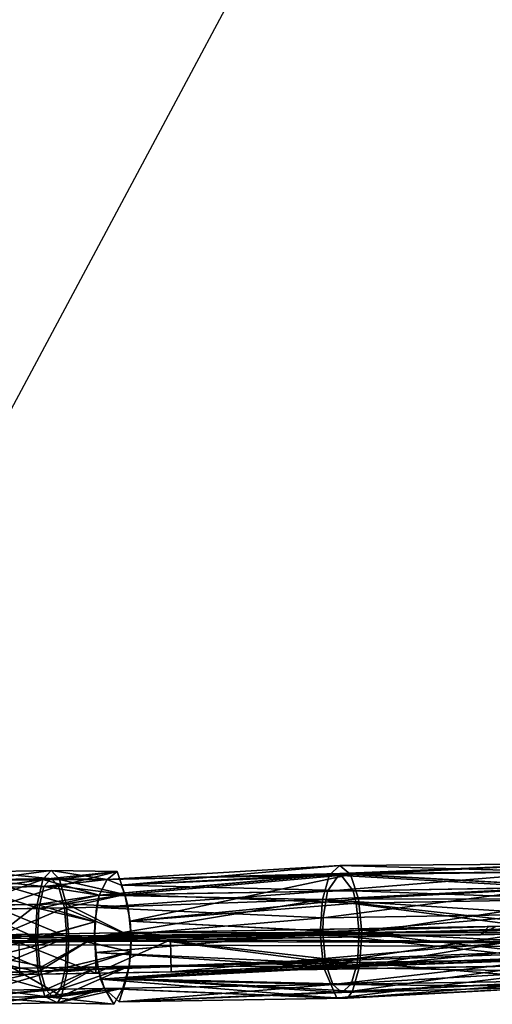
# Model space of a CAD drawing. Units: inches. Extents: x -74 to 81, y -64 to 114.
# Drawn here: x 62 to 67, y -29 to -19 of the extents above; entities that cross this region are included whole.
import ezdxf

# ---------------------------------------------------------------- set-up
doc = ezdxf.new("R2010")
doc.units = ezdxf.units.IN
doc.header["$MEASUREMENT"] = 0
doc.layers.get('0').update_dxf_attribs({"true_color": 0x5890e1})

msp = doc.modelspace()

# ---------------------------------------------------------------- linework, layer by layer
for points in [[(58.8815, -3.9473, 7.9987), (59.2963, -28.5107, 7.9987), (72.5659, -3.7162, 6.3976)], [(58.8815, -3.9473, 7.9987), (72.9712, -28.2798, 6.3194), (72.5659, -3.7162, 6.3976)], [(72.9712, -28.2798, 6.3194), (59.2963, -28.5107, 7.9987), (72.5659, -3.7162, 6.3976)], [(59.2963, -28.5107, 7.9987), (72.9712, -28.2798, 6.3194), (58.8815, -3.9473, 7.9987)], [(63.1713, -27.9782, 14.6064), (63.0337, -27.9222, 15.0285), (65.3256, -27.7848, 15.6122)], [(65.3256, -27.7848, 15.6122), (63.0337, -27.9222, 15.0285), (65.2249, -27.8754, 15.9278)], [(65.4293, -27.8719, 15.2966), (63.1713, -27.9782, 14.6064), (65.3256, -27.7848, 15.6122)], [(67.5276, -27.8463, 16.4839), (65.3256, -27.7848, 15.6122), (65.2249, -27.8754, 15.9278)], [(65.3256, -27.7848, 15.6122), (67.5276, -27.8463, 16.4839), (67.6259, -27.7685, 16.1766)], [(67.6259, -27.7685, 16.1766), (65.4293, -27.8719, 15.2966), (65.3256, -27.7848, 15.6122)], [(65.3269, -27.8635, 15.6122), (67.7041, -27.9946, 15.9466), (67.6259, -27.7685, 16.1766)], [(65.3269, -27.8635, 15.6122), (67.6259, -27.7685, 16.1766), (67.5276, -27.8463, 16.4839)], [(65.4293, -27.8719, 15.2966), (67.6259, -27.7685, 16.1766), (67.7041, -27.9946, 15.9466)], [(61.7225, -27.9345, 14.8861), (62.4819, -27.8328, 14.7118), (61.7794, -27.8447, 14.5595)], [(61.7225, -27.9345, 14.8861), (62.4013, -27.9231, 15.0332), (62.4819, -27.8328, 14.7118)], [(61.7794, -27.8447, 14.5595), (62.4819, -27.8328, 14.7118), (62.5655, -27.9203, 14.3905)], [(61.7794, -27.8447, 14.5595), (62.5655, -27.9203, 14.3905), (61.8393, -27.9326, 14.233)], [(62.4013, -27.9231, 15.0332), (63.0337, -27.9222, 15.0285), (62.4819, -27.8328, 14.7118)], [(62.4819, -27.8328, 14.7118), (63.1319, -27.8444, 14.7211), (62.5655, -27.9203, 14.3905)], [(63.0337, -27.9222, 15.0285), (63.1319, -27.8444, 14.7211), (62.4819, -27.8328, 14.7118)], [(62.5569, -27.9886, 14.4286), (63.1319, -27.8444, 14.7211), (62.4832, -27.9115, 14.7118)], [(63.1319, -27.8444, 14.7211), (63.0337, -27.9222, 15.0285), (62.4832, -27.9115, 14.7118)], [(63.2102, -28.0705, 14.4912), (63.1319, -27.8444, 14.7211), (62.5569, -27.9886, 14.4286)], [(63.1319, -27.8444, 14.7211), (63.2102, -28.0705, 14.4912), (62.5655, -27.9203, 14.3905)], [(65.2025, -28.0369, 16.0055), (62.9555, -28.0748, 15.2778), (65.3269, -27.8635, 15.6122)], [(62.9555, -28.0748, 15.2778), (63.0337, -27.9222, 15.0285), (65.3269, -27.8635, 15.6122)], [(63.0337, -27.9222, 15.0285), (62.9555, -28.0748, 15.2778), (65.2249, -27.8754, 15.9278)], [(65.2249, -27.8754, 15.9278), (62.9555, -28.0748, 15.2778), (65.1542, -28.1194, 16.1588)], [(63.0337, -27.9222, 15.0285), (63.1713, -27.9782, 14.6064), (65.3269, -27.8635, 15.6122)], [(65.3269, -27.8635, 15.6122), (63.1713, -27.9782, 14.6064), (65.4572, -28.0326, 15.2189)], [(63.2102, -28.0705, 14.4912), (63.1713, -27.9782, 14.6064), (65.4293, -27.8719, 15.2966)], [(63.2612, -28.3318, 14.3472), (63.2102, -28.0705, 14.4912), (65.4293, -27.8719, 15.2966)], [(65.5082, -28.1134, 15.0656), (63.2612, -28.3318, 14.3472), (65.4293, -27.8719, 15.2966)], [(67.4495, -27.9989, 16.7332), (65.2249, -27.8754, 15.9278), (65.1542, -28.1194, 16.1588)], [(67.5276, -27.8463, 16.4839), (65.2025, -28.0369, 16.0055), (65.3269, -27.8635, 15.6122)], [(65.2025, -28.0369, 16.0055), (67.5276, -27.8463, 16.4839), (67.4495, -27.9989, 16.7332)], [(65.2249, -27.8754, 15.9278), (67.4495, -27.9989, 16.7332), (67.5276, -27.8463, 16.4839)], [(67.7041, -27.9946, 15.9466), (65.3269, -27.8635, 15.6122), (65.4572, -28.0326, 15.2189)], [(67.7041, -27.9946, 15.9466), (65.5082, -28.1134, 15.0656), (65.4293, -27.8719, 15.2966)], [(61.6839, -28.178, 15.1251), (62.3454, -28.1669, 15.2685), (62.4013, -27.9231, 15.0332)], [(61.6839, -28.178, 15.1251), (62.4013, -27.9231, 15.0332), (61.7225, -27.9345, 14.8861)], [(61.7807, -27.9234, 14.5595), (62.4122, -27.9911, 14.9951), (61.7306, -28.0026, 14.8473)], [(61.7306, -28.0026, 14.8473), (62.4122, -27.9911, 14.9951), (62.3629, -28.2059, 15.2024)], [(61.8335, -28.0008, 14.2718), (62.4832, -27.9115, 14.7118), (61.7807, -27.9234, 14.5595)], [(61.7807, -27.9234, 14.5595), (62.4832, -27.9115, 14.7118), (62.4122, -27.9911, 14.9951)], [(61.8335, -28.0008, 14.2718), (62.5569, -27.9886, 14.4286), (62.4832, -27.9115, 14.7118)], [(61.8748, -28.2142, 14.0611), (62.5569, -27.9886, 14.4286), (61.8335, -28.0008, 14.2718)], [(61.8393, -27.9326, 14.233), (62.5655, -27.9203, 14.3905), (62.6296, -28.162, 14.1552)], [(61.8393, -27.9326, 14.233), (62.6296, -28.162, 14.1552), (61.8861, -28.1746, 13.994)], [(61.8748, -28.2142, 14.0611), (62.6134, -28.2017, 14.2213), (62.5569, -27.9886, 14.4286)], [(62.3454, -28.1669, 15.2685), (62.9555, -28.0748, 15.2778), (62.4013, -27.9231, 15.0332)], [(62.4122, -27.9911, 14.9951), (62.9555, -28.0748, 15.2778), (62.3629, -28.2059, 15.2024)], [(62.9555, -28.0748, 15.2778), (63.0337, -27.9222, 15.0285), (62.4013, -27.9231, 15.0332)], [(62.4832, -27.9115, 14.7118), (63.0337, -27.9222, 15.0285), (62.4122, -27.9911, 14.9951)], [(63.0337, -27.9222, 15.0285), (62.9555, -28.0748, 15.2778), (62.4122, -27.9911, 14.9951)], [(62.6134, -28.2017, 14.2213), (63.2102, -28.0705, 14.4912), (62.5569, -27.9886, 14.4286)], [(62.5655, -27.9203, 14.3905), (63.2102, -28.0705, 14.4912), (62.6296, -28.162, 14.1552)], [(63.1713, -27.9782, 14.6064), (63.2102, -28.0705, 14.4912), (65.4572, -28.0326, 15.2189)], [(61.7306, -28.0026, 14.8473), (62.3629, -28.2059, 15.2024), (61.6965, -28.2172, 15.0579)], [(62.9133, -28.3376, 15.4218), (62.9555, -28.0748, 15.2778), (62.3454, -28.1669, 15.2685)], [(62.9555, -28.0748, 15.2778), (62.9133, -28.3376, 15.4218), (62.3629, -28.2059, 15.2024)], [(63.2408, -28.1911, 14.4028), (63.2102, -28.0705, 14.4912), (62.6134, -28.2017, 14.2213)], [(63.2102, -28.0705, 14.4912), (63.2408, -28.1911, 14.4028), (62.6296, -28.162, 14.1552)], [(65.1603, -28.2997, 16.1494), (62.9289, -28.1964, 15.3662), (65.2025, -28.0369, 16.0055)], [(62.9289, -28.1964, 15.3662), (62.9555, -28.0748, 15.2778), (65.2025, -28.0369, 16.0055)], [(62.9555, -28.0748, 15.2778), (62.9289, -28.1964, 15.3662), (65.1542, -28.1194, 16.1588)], [(65.4572, -28.0326, 15.2189), (63.2102, -28.0705, 14.4912), (65.4878, -28.1532, 15.1305)], [(63.2102, -28.0705, 14.4912), (63.2612, -28.3318, 14.3472), (65.4878, -28.1532, 15.1305)], [(65.1542, -28.1194, 16.1588), (67.4073, -28.2618, 16.8772), (67.4495, -27.9989, 16.7332)], [(65.1603, -28.2997, 16.1494), (67.4495, -27.9989, 16.7332), (67.4073, -28.2618, 16.8772)], [(67.4495, -27.9989, 16.7332), (65.1603, -28.2997, 16.1494), (65.2025, -28.0369, 16.0055)], [(65.4572, -28.0326, 15.2189), (67.7348, -28.1152, 15.8582), (67.7041, -27.9946, 15.9466)], [(67.7348, -28.1152, 15.8582), (65.4572, -28.0326, 15.2189), (65.4878, -28.1532, 15.1305)], [(65.5082, -28.1134, 15.0656), (67.7041, -27.9946, 15.9466), (67.7348, -28.1152, 15.8582)], [(61.6807, -28.6815, 15.1903), (62.3454, -28.1669, 15.2685), (61.6839, -28.178, 15.1251)], [(61.6807, -28.6815, 15.1903), (62.329, -28.4989, 15.3546), (62.3454, -28.1669, 15.2685)], [(61.8861, -28.1746, 13.994), (62.6296, -28.162, 14.1552), (62.6572, -28.4933, 14.0691)], [(61.8861, -28.1746, 13.994), (62.6572, -28.4933, 14.0691), (61.9063, -28.6777, 13.9288)], [(62.329, -28.4989, 15.3546), (62.9133, -28.3376, 15.4218), (62.3454, -28.1669, 15.2685)], [(62.6296, -28.162, 14.1552), (63.2699, -28.483, 14.3283), (62.6572, -28.4933, 14.0691)], [(63.2408, -28.1911, 14.4028), (63.2699, -28.483, 14.3283), (62.6296, -28.162, 14.1552)], [(65.1542, -28.1194, 16.1588), (62.9097, -28.4891, 15.4407), (65.1325, -28.4515, 16.2433)], [(62.9289, -28.1964, 15.3662), (62.9097, -28.4891, 15.4407), (65.1542, -28.1194, 16.1588)], [(65.5411, -28.4446, 14.9811), (63.2612, -28.3318, 14.3472), (65.5082, -28.1134, 15.0656)], [(65.4878, -28.1532, 15.1305), (63.2612, -28.3318, 14.3472), (65.5169, -28.445, 15.056)], [(67.4037, -28.4132, 16.8961), (65.1542, -28.1194, 16.1588), (65.1325, -28.4515, 16.2433)], [(65.1542, -28.1194, 16.1588), (67.4037, -28.4132, 16.8961), (67.4073, -28.2618, 16.8772)], [(65.4878, -28.1532, 15.1305), (67.7639, -28.4071, 15.7837), (67.7348, -28.1152, 15.8582)], [(67.7639, -28.4071, 15.7837), (65.4878, -28.1532, 15.1305), (65.5169, -28.445, 15.056)], [(67.7348, -28.1152, 15.8582), (65.5411, -28.4446, 14.9811), (65.5082, -28.1134, 15.0656)], [(65.5411, -28.4446, 14.9811), (67.7348, -28.1152, 15.8582), (67.7639, -28.4071, 15.7837)], [(77.9505, -28.2744, 3.7907), (61.0042, -28.5606, -0.3394), (62.9189, -28.5283, 12.9159)], [(77.6653, -28.2792, 3.2011), (61.0042, -28.5606, -0.3394), (77.9505, -28.2744, 3.7907)], [(77.3328, -28.2848, 2.637), (61.0042, -28.5606, -0.3394), (77.6653, -28.2792, 3.2011)], [(61.6965, -28.2172, 15.0579), (62.3485, -28.4985, 15.2783), (61.6877, -28.5097, 15.135)], [(61.6965, -28.2172, 15.0579), (62.3629, -28.2059, 15.2024), (62.3485, -28.4985, 15.2783)], [(61.8935, -28.5062, 13.984), (62.6134, -28.2017, 14.2213), (61.8748, -28.2142, 14.0611)], [(61.8935, -28.5062, 13.984), (62.6378, -28.4937, 14.1454), (62.6134, -28.2017, 14.2213)], [(62.3629, -28.2059, 15.2024), (62.9133, -28.3376, 15.4218), (62.3485, -28.4985, 15.2783)], [(63.2699, -28.483, 14.3283), (63.2408, -28.1911, 14.4028), (62.6134, -28.2017, 14.2213)], [(62.6378, -28.4937, 14.1454), (63.2699, -28.483, 14.3283), (62.6134, -28.2017, 14.2213)], [(62.9097, -28.4891, 15.4407), (62.9289, -28.1964, 15.3662), (65.1603, -28.2997, 16.1494)], [(62.9189, -28.5283, 12.9159), (63.6589, -28.5158, 13.1289), (78.3717, -28.2673, 5.0297)], [(78.1918, -28.5853, 4.4016), (62.9189, -28.5283, 12.9159), (78.3717, -28.2673, 5.0297)], [(78.1918, -28.5853, 4.4016), (77.9505, -28.2744, 3.7907), (62.9189, -28.5283, 12.9159)], [(78.6122, -28.2632, 6.9753), (63.6589, -28.5158, 13.1289), (78.5907, -28.5786, 7.6296)], [(78.5906, -28.5786, 6.3209), (63.6589, -28.5158, 13.1289), (78.6122, -28.2632, 6.9753)], [(78.505, -28.265, 5.6709), (63.6589, -28.5158, 13.1289), (78.5906, -28.5786, 6.3209)], [(78.5052, -28.265, 8.2796), (63.6589, -28.5158, 13.1289), (78.3775, -28.5822, 8.9208)], [(78.3717, -28.2673, 5.0297), (63.6589, -28.5158, 13.1289), (78.505, -28.265, 5.6709)], [(78.5907, -28.5786, 7.6296), (63.6589, -28.5158, 13.1289), (78.5052, -28.265, 8.2796)], [(78.187, -28.2704, 9.5491), (63.6589, -28.5158, 13.1289), (77.9565, -28.5893, 10.16)], [(78.3775, -28.5822, 8.9208), (63.6589, -28.5158, 13.1289), (78.187, -28.2704, 9.5491)], [(77.6661, -28.2792, 10.7496), (63.6589, -28.5158, 13.1289), (68.1529, -28.4399, 14.5843)], [(77.9565, -28.5893, 10.16), (63.6589, -28.5158, 13.1289), (77.6661, -28.2792, 10.7496)], [(63.6642, -28.8307, 13.1289), (78.6122, -28.2632, 6.9753), (78.5907, -28.5786, 7.6296)], [(78.5906, -28.5786, 6.3209), (78.6122, -28.2632, 6.9753), (63.6642, -28.8307, 13.1289)], [(78.5906, -28.5786, 6.3209), (63.6642, -28.8307, 13.1289), (78.505, -28.265, 5.6709)], [(78.5052, -28.265, 8.2796), (78.3775, -28.5822, 8.9208), (63.6642, -28.8307, 13.1289)], [(63.6642, -28.8307, 13.1289), (78.377, -28.5822, 5.0297), (78.505, -28.265, 5.6709)], [(78.5052, -28.265, 8.2796), (63.6642, -28.8307, 13.1289), (78.5907, -28.5786, 7.6296)], [(77.9565, -28.5893, 10.16), (63.6642, -28.8307, 13.1289), (78.187, -28.2704, 9.5491)], [(63.6642, -28.8307, 13.1289), (78.3775, -28.5822, 8.9208), (78.187, -28.2704, 9.5491)], [(67.4073, -28.2618, 16.8772), (65.1567, -28.4511, 16.1684), (65.1603, -28.2997, 16.1494)], [(65.1567, -28.4511, 16.1684), (67.4073, -28.2618, 16.8772), (67.4037, -28.4132, 16.8961)], [(72.7169, -28.2841, 4.2483), (60.9517, -28.5615, 6.1505), (59.0434, -28.5937, 5.9276)], [(60.9517, -28.5615, 6.1505), (72.7169, -28.2841, 4.2483), (59.0434, -28.5937, 5.9276)], [(59.3059, -28.5106, 8.0768), (72.9821, -28.3583, 6.3976), (66.7911, -28.3841, 6.4931)], [(66.7911, -28.3841, 6.4931), (59.3059, -28.5106, 8.0768), (72.9821, -28.3583, 6.3976)], [(72.7169, -28.2841, 4.2483), (66.8624, -28.3829, 6.2269), (60.9517, -28.5615, 6.1505)], [(60.9517, -28.5615, 6.1505), (66.8624, -28.3829, 6.2269), (72.7169, -28.2841, 4.2483)], [(76.9606, -28.6061, 2.1018), (61.0042, -28.5606, -0.3394), (77.3328, -28.2848, 2.637)], [(75.0788, -28.3229, -0.3394), (61.0042, -28.5606, -0.3394), (76.9606, -28.6061, 2.1018)], [(75.0788, -28.3229, -0.3394), (61.0095, -28.8755, -0.3394), (61.0042, -28.5606, -0.3394)], [(77.6706, -28.5941, 3.2011), (61.0095, -28.8755, -0.3394), (77.3328, -28.2848, 2.637)], [(61.0095, -28.8755, -0.3394), (76.9606, -28.6061, 2.1018), (77.3328, -28.2848, 2.637)], [(75.0788, -28.3229, -0.3394), (76.9606, -28.6061, 2.1018), (61.0095, -28.8755, -0.3394)], [(62.9097, -28.4891, 15.4407), (62.9133, -28.3376, 15.4218), (62.329, -28.4989, 15.3546)], [(62.9133, -28.3376, 15.4218), (62.9097, -28.4891, 15.4407), (62.3485, -28.4985, 15.2783)], [(65.1567, -28.4511, 16.1684), (62.9097, -28.4891, 15.4407), (65.1603, -28.2997, 16.1494)], [(63.2612, -28.3318, 14.3472), (63.2699, -28.483, 14.3283), (65.5169, -28.445, 15.056)], [(63.2699, -28.483, 14.3283), (63.2612, -28.3318, 14.3472), (65.5411, -28.4446, 14.9811)], [(67.7888, -28.446, 15.7088), (68.5151, -28.355, 13.4615), (63.2935, -28.4432, 14.2534)], [(68.5151, -28.355, 13.4615), (67.7888, -28.446, 15.7088), (63.2935, -28.4432, 14.2534)], [(63.2935, -28.4432, 14.2534), (68.5151, -28.355, 13.4615), (64.0224, -28.5096, 12.0061)], [(68.5151, -28.355, 13.4615), (63.2935, -28.4432, 14.2534), (64.0224, -28.5096, 12.0061)], [(66.7911, -28.3841, 6.4931), (72.9821, -28.3583, 6.3976), (66.946, -28.3815, 6.4289)], [(72.9821, -28.3583, 6.3976), (66.7911, -28.3841, 6.4931), (66.946, -28.3815, 6.4289)], [(59.3059, -28.5106, 8.0768), (61.0491, -28.5598, 6.3857), (66.7911, -28.3841, 6.4931)], [(66.7911, -28.3841, 6.4931), (61.0491, -28.5598, 6.3857), (59.3059, -28.5106, 8.0768)], [(66.8624, -28.3829, 6.2269), (60.9517, -28.5615, 6.1505), (66.7087, -28.4643, 6.2911)], [(66.7087, -28.4643, 6.2911), (60.9517, -28.5615, 6.1505), (66.8624, -28.3829, 6.2269)], [(66.7087, -28.4643, 6.2911), (60.9517, -28.5615, 6.1505), (61.0882, -28.4804, 6.2883)], [(66.7087, -28.4643, 6.2911), (61.0894, -28.5592, 6.2883), (60.9517, -28.5615, 6.1505)], [(66.7911, -28.3841, 6.4931), (61.0491, -28.5598, 6.3857), (66.7087, -28.4643, 6.4289)], [(66.7087, -28.4643, 6.4289), (61.0491, -28.5598, 6.3857), (66.7911, -28.3841, 6.4931)], [(66.7087, -28.4643, 6.4289), (61.0882, -28.4804, 6.2883), (61.0491, -28.5598, 6.3857)], [(66.7087, -28.4643, 6.4289), (61.0491, -28.5598, 6.3857), (61.0894, -28.5592, 6.2883)], [(66.7087, -28.4643, 6.2911), (61.0882, -28.4804, 6.2883), (66.7087, -28.4643, 6.4289)], [(66.7087, -28.4643, 6.2911), (66.7087, -28.4643, 6.4289), (61.0894, -28.5592, 6.2883)], [(62.3985, -28.4583, 11.595), (61.1472, -28.4795, 13.7991), (61.5719, -28.551, 11.4695)], [(61.1472, -28.4795, 13.7991), (62.3985, -28.4583, 11.595), (61.5719, -28.551, 11.4695)], [(62.3985, -28.4583, 11.595), (61.8726, -28.4672, 13.9005), (61.1472, -28.4795, 13.7991)], [(61.8726, -28.4672, 13.9005), (62.3985, -28.4583, 11.595), (61.1472, -28.4795, 13.7991)], [(62.3985, -28.4583, 11.595), (61.8726, -28.4672, 13.9005), (63.2178, -28.5232, 11.7741)], [(61.8726, -28.4672, 13.9005), (63.2178, -28.5232, 11.7741), (62.3985, -28.4583, 11.595)], [(61.8726, -28.4672, 13.9005), (62.5905, -28.5338, 14.0521), (63.2178, -28.5232, 11.7741)], [(62.5905, -28.5338, 14.0521), (63.2178, -28.5232, 11.7741), (61.8726, -28.4672, 13.9005)], [(63.2935, -28.4432, 14.2534), (64.0224, -28.5096, 12.0061), (62.5905, -28.5338, 14.0521)], [(64.0224, -28.5096, 12.0061), (63.2935, -28.4432, 14.2534), (62.5905, -28.5338, 14.0521)], [(62.9184, -28.6402, 15.4218), (62.9097, -28.4891, 15.4407), (65.1567, -28.4511, 16.1684)], [(62.9097, -28.4891, 15.4407), (62.9184, -28.6402, 15.4218), (65.1325, -28.4515, 16.2433)], [(65.1858, -28.743, 16.0939), (62.9184, -28.6402, 15.4218), (65.1567, -28.4511, 16.1684)], [(65.1325, -28.4515, 16.2433), (62.9184, -28.6402, 15.4218), (65.1654, -28.7827, 16.1588)], [(65.5194, -28.7767, 15.0656), (63.2699, -28.483, 14.3283), (65.5411, -28.4446, 14.9811)], [(65.5169, -28.445, 15.056), (63.2699, -28.483, 14.3283), (65.4977, -28.7377, 15.1305)], [(63.6589, -28.5158, 13.1289), (63.6642, -28.8307, 13.1289), (68.1529, -28.4399, 14.5843)], [(68.1529, -28.4399, 14.5843), (63.6642, -28.8307, 13.1289), (68.1582, -28.7548, 14.5843)], [(65.1325, -28.4515, 16.2433), (67.4328, -28.705, 16.8216), (67.4037, -28.4132, 16.8961)], [(67.4328, -28.705, 16.8216), (65.1325, -28.4515, 16.2433), (65.1654, -28.7827, 16.1588)], [(67.4037, -28.4132, 16.8961), (65.1858, -28.743, 16.0939), (65.1567, -28.4511, 16.1684)], [(65.1858, -28.743, 16.0939), (67.4037, -28.4132, 16.8961), (67.4328, -28.705, 16.8216)], [(67.7447, -28.6998, 15.8582), (65.5169, -28.445, 15.056), (65.4977, -28.7377, 15.1305)], [(65.5169, -28.445, 15.056), (67.7603, -28.5585, 15.8027), (67.7639, -28.4071, 15.7837)], [(65.5169, -28.445, 15.056), (67.7447, -28.6998, 15.8582), (67.7603, -28.5585, 15.8027)], [(67.7639, -28.4071, 15.7837), (65.5194, -28.7767, 15.0656), (65.5411, -28.4446, 14.9811)], [(65.5194, -28.7767, 15.0656), (67.7639, -28.4071, 15.7837), (67.7603, -28.5585, 15.8027)], [(62.9189, -28.5283, 12.9159), (59.3335, -28.5888, 0.4264), (62.1665, -28.541, 12.7522)], [(62.9189, -28.5283, 12.9159), (60.1599, -28.5749, 0.024), (59.3335, -28.5888, 0.4264)], [(61.0042, -28.5606, -0.3394), (60.1599, -28.5749, 0.024), (62.9189, -28.5283, 12.9159)], [(61.6807, -28.6815, 15.1903), (62.3566, -28.8302, 15.2685), (62.329, -28.4989, 15.3546)], [(61.6877, -28.5097, 15.135), (62.3485, -28.4985, 15.2783), (62.3728, -28.7905, 15.2024)], [(61.6877, -28.5097, 15.135), (62.3728, -28.7905, 15.2024), (61.7064, -28.8017, 15.0579)], [(61.8846, -28.7987, 14.0611), (62.6233, -28.7863, 14.2213), (62.6378, -28.4937, 14.1454)], [(61.8846, -28.7987, 14.0611), (62.6378, -28.4937, 14.1454), (61.8935, -28.5062, 13.984)], [(61.9063, -28.6777, 13.9288), (62.6572, -28.4933, 14.0691), (62.6408, -28.8254, 14.1552)], [(62.1665, -28.541, 12.7522), (62.9242, -28.8432, 12.9159), (62.9189, -28.5283, 12.9159)], [(62.1665, -28.541, 12.7522), (62.1718, -28.8559, 12.7522), (62.9242, -28.8432, 12.9159)], [(62.3566, -28.8302, 15.2685), (62.9097, -28.4891, 15.4407), (62.329, -28.4989, 15.3546)], [(62.3485, -28.4985, 15.2783), (62.9097, -28.4891, 15.4407), (62.3728, -28.7905, 15.2024)], [(62.9388, -28.7809, 15.3662), (62.9097, -28.4891, 15.4407), (62.3566, -28.8302, 15.2685)], [(62.9097, -28.4891, 15.4407), (62.9388, -28.7809, 15.3662), (62.3728, -28.7905, 15.2024)], [(63.2178, -28.5232, 11.7741), (62.5905, -28.5338, 14.0521), (64.0224, -28.5096, 12.0061)], [(62.5905, -28.5338, 14.0521), (64.0224, -28.5096, 12.0061), (63.2178, -28.5232, 11.7741)], [(62.6233, -28.7863, 14.2213), (63.2663, -28.6344, 14.3472), (62.6378, -28.4937, 14.1454)], [(63.2663, -28.6344, 14.3472), (63.2699, -28.483, 14.3283), (62.6378, -28.4937, 14.1454)], [(62.6572, -28.4933, 14.0691), (63.2663, -28.6344, 14.3472), (62.6408, -28.8254, 14.1552)], [(63.2699, -28.483, 14.3283), (63.2663, -28.6344, 14.3472), (62.6572, -28.4933, 14.0691)], [(62.9242, -28.8432, 12.9159), (63.6589, -28.5158, 13.1289), (62.9189, -28.5283, 12.9159)], [(63.6642, -28.8307, 13.1289), (63.6589, -28.5158, 13.1289), (62.9242, -28.8432, 12.9159)], [(63.2507, -28.7757, 14.4028), (63.2699, -28.483, 14.3283), (65.5194, -28.7767, 15.0656)], [(63.2699, -28.483, 14.3283), (63.2507, -28.7757, 14.4028), (65.4977, -28.7377, 15.1305)], [(65.5194, -28.7767, 15.0656), (67.7603, -28.5585, 15.8027), (67.7447, -28.6998, 15.8582)], [(61.0095, -28.8755, -0.3394), (77.9558, -28.5893, 3.7907), (62.9242, -28.8432, 12.9159)], [(77.6706, -28.5941, 3.2011), (77.9558, -28.5893, 3.7907), (61.0095, -28.8755, -0.3394)], [(63.2507, -28.7757, 14.4028), (63.2663, -28.6344, 14.3472), (62.6233, -28.7863, 14.2213)], [(63.2663, -28.6344, 14.3472), (63.2507, -28.7757, 14.4028), (62.6408, -28.8254, 14.1552)], [(62.9694, -28.9015, 15.2778), (62.9184, -28.6402, 15.4218), (65.1858, -28.743, 16.0939)], [(62.9184, -28.6402, 15.4218), (62.9694, -28.9015, 15.2778), (65.1654, -28.7827, 16.1588)], [(62.9242, -28.8432, 12.9159), (78.377, -28.5822, 5.0297), (63.6642, -28.8307, 13.1289)], [(62.9242, -28.8432, 12.9159), (78.1918, -28.5853, 4.4016), (78.377, -28.5822, 5.0297)], [(77.9558, -28.5893, 3.7907), (78.1918, -28.5853, 4.4016), (62.9242, -28.8432, 12.9159)], [(77.9565, -28.5893, 10.16), (77.6714, -28.5941, 10.7496), (63.6642, -28.8307, 13.1289)], [(63.6642, -28.8307, 13.1289), (77.6714, -28.5941, 10.7496), (68.1582, -28.7548, 14.5843)], [(61.7159, -28.9784, 15.0213), (62.3566, -28.8302, 15.2685), (61.6807, -28.6815, 15.1903)], [(61.9063, -28.6777, 13.9288), (62.5849, -29.0691, 14.3905), (61.8587, -29.0814, 14.233)], [(61.9063, -28.6777, 13.9288), (62.6408, -28.8254, 14.1552), (62.5849, -29.0691, 14.3905)], [(65.2553, -28.9558, 15.8903), (62.9694, -28.9015, 15.2778), (65.1858, -28.743, 16.0939)], [(65.4977, -28.7377, 15.1305), (63.2241, -28.8972, 14.4912), (65.4354, -28.9528, 15.3341)], [(63.2507, -28.7757, 14.4028), (63.2241, -28.8972, 14.4912), (65.4977, -28.7377, 15.1305)], [(65.1654, -28.7827, 16.1588), (67.4634, -28.8256, 16.7332), (67.4328, -28.705, 16.8216)], [(65.2553, -28.9558, 15.8903), (65.1858, -28.743, 16.0939), (67.4328, -28.705, 16.8216)], [(67.4634, -28.8256, 16.7332), (65.2553, -28.9558, 15.8903), (67.4328, -28.705, 16.8216)], [(67.6824, -28.9148, 16.0618), (65.4977, -28.7377, 15.1305), (65.4354, -28.9528, 15.3341)], [(65.4487, -29.0208, 15.2966), (65.5194, -28.7767, 15.0656), (67.7447, -28.6998, 15.8582)], [(67.7447, -28.6998, 15.8582), (67.6824, -28.9148, 16.0618), (65.4487, -29.0208, 15.2966)], [(65.4977, -28.7377, 15.1305), (67.6824, -28.9148, 16.0618), (67.7447, -28.6998, 15.8582)], [(62.9242, -28.8432, 12.9159), (62.1718, -28.8559, 12.7522), (59.3389, -28.9037, 0.4264)], [(60.1653, -28.8898, 0.024), (62.9242, -28.8432, 12.9159), (59.3389, -28.9037, 0.4264)], [(60.1653, -28.8898, 0.024), (61.0095, -28.8755, -0.3394), (62.9242, -28.8432, 12.9159)], [(61.7064, -28.8017, 15.0579), (62.3728, -28.7905, 15.2024), (62.4293, -29.0035, 14.9951)], [(61.7064, -28.8017, 15.0579), (62.4293, -29.0035, 14.9951), (61.7735, -29.0731, 14.7085)], [(61.7159, -28.9784, 15.0213), (62.4207, -29.0719, 15.0332), (62.3566, -28.8302, 15.2685)], [(61.8506, -29.0133, 14.2718), (62.6233, -28.7863, 14.2213), (61.8846, -28.7987, 14.0611)], [(61.8506, -29.0133, 14.2718), (62.574, -29.0011, 14.4286), (62.6233, -28.7863, 14.2213)], [(62.4207, -29.0719, 15.0332), (62.9388, -28.7809, 15.3662), (62.3566, -28.8302, 15.2685)], [(62.3728, -28.7905, 15.2024), (62.9388, -28.7809, 15.3662), (62.4293, -29.0035, 14.9951)], [(63.0083, -28.9938, 15.1626), (62.9388, -28.7809, 15.3662), (62.4207, -29.0719, 15.0332)], [(62.9388, -28.7809, 15.3662), (63.0083, -28.9938, 15.1626), (62.4293, -29.0035, 14.9951)], [(63.1884, -28.9908, 14.6064), (63.2507, -28.7757, 14.4028), (62.574, -29.0011, 14.4286)], [(62.574, -29.0011, 14.4286), (63.2507, -28.7757, 14.4028), (62.6233, -28.7863, 14.2213)], [(62.6408, -28.8254, 14.1552), (63.2507, -28.7757, 14.4028), (62.5849, -29.0691, 14.3905)], [(63.2507, -28.7757, 14.4028), (63.1884, -28.9908, 14.6064), (62.5849, -29.0691, 14.3905)], [(65.1654, -28.7827, 16.1588), (62.9694, -28.9015, 15.2778), (65.2947, -29.0896, 15.7755)], [(63.2241, -28.8972, 14.4912), (63.2507, -28.7757, 14.4028), (65.5194, -28.7767, 15.0656)], [(65.4487, -29.0208, 15.2966), (63.2241, -28.8972, 14.4912), (65.5194, -28.7767, 15.0656)], [(67.4634, -28.8256, 16.7332), (65.1654, -28.7827, 16.1588), (65.2947, -29.0896, 15.7755)], [(65.2553, -28.9558, 15.8903), (67.4634, -28.8256, 16.7332), (67.5467, -28.9756, 16.4839)], [(65.2947, -29.0896, 15.7755), (67.5467, -28.9756, 16.4839), (67.4634, -28.8256, 16.7332)], [(65.2553, -28.9558, 15.8903), (63.0083, -28.9938, 15.1626), (62.9694, -28.9015, 15.2778)], [(62.9694, -28.9015, 15.2778), (63.0083, -28.9938, 15.1626), (65.2947, -29.0896, 15.7755)], [(63.0083, -28.9938, 15.1626), (65.2553, -28.9558, 15.8903), (63.1535, -29.1258, 14.7211)], [(63.2241, -28.8972, 14.4912), (63.1535, -29.1258, 14.7211), (65.3467, -29.0326, 15.6122)], [(63.1535, -29.1258, 14.7211), (63.2241, -28.8972, 14.4912), (65.4487, -29.0208, 15.2966)], [(65.3467, -29.0326, 15.6122), (63.1535, -29.1258, 14.7211), (65.2553, -28.9558, 15.8903)], [(65.4354, -28.9528, 15.3341), (63.2241, -28.8972, 14.4912), (65.3467, -29.0326, 15.6122)], [(67.5467, -28.9756, 16.4839), (65.3467, -29.0326, 15.6122), (65.2553, -28.9558, 15.8903)], [(65.3467, -29.0326, 15.6122), (67.5467, -28.9756, 16.4839), (67.6824, -28.9148, 16.0618)], [(67.6824, -28.9148, 16.0618), (65.4354, -28.9528, 15.3341), (65.3467, -29.0326, 15.6122)], [(65.4005, -29.0879, 15.4489), (67.6824, -28.9148, 16.0618), (67.5467, -28.9756, 16.4839)], [(65.4487, -29.0208, 15.2966), (67.6824, -28.9148, 16.0618), (65.4005, -29.0879, 15.4489)], [(61.7712, -29.1492, 14.7285), (62.4207, -29.0719, 15.0332), (61.7159, -28.9784, 15.0213)], [(62.574, -29.0011, 14.4286), (61.7735, -29.0731, 14.7085), (62.503, -29.0807, 14.7118)], [(62.574, -29.0011, 14.4286), (61.8506, -29.0133, 14.2718), (61.7735, -29.0731, 14.7085)], [(61.7735, -29.0731, 14.7085), (62.4293, -29.0035, 14.9951), (62.503, -29.0807, 14.7118)], [(63.0083, -28.9938, 15.1626), (62.4207, -29.0719, 15.0332), (62.5464, -29.1361, 14.5455)], [(62.4293, -29.0035, 14.9951), (63.0083, -28.9938, 15.1626), (62.503, -29.0807, 14.7118)], [(63.1884, -28.9908, 14.6064), (62.574, -29.0011, 14.4286), (62.503, -29.0807, 14.7118)], [(63.1884, -28.9908, 14.6064), (62.503, -29.0807, 14.7118), (63.101, -29.1493, 14.8845)], [(63.0083, -28.9938, 15.1626), (63.101, -29.1493, 14.8845), (62.503, -29.0807, 14.7118)], [(63.1884, -28.9908, 14.6064), (63.101, -29.1493, 14.8845), (62.5464, -29.1361, 14.5455)], [(62.5849, -29.0691, 14.3905), (63.1884, -28.9908, 14.6064), (62.5464, -29.1361, 14.5455)], [(63.0083, -28.9938, 15.1626), (62.5464, -29.1361, 14.5455), (63.101, -29.1493, 14.8845)], [(63.0083, -28.9938, 15.1626), (63.1535, -29.1258, 14.7211), (65.4005, -29.0879, 15.4489)], [(65.2947, -29.0896, 15.7755), (63.0083, -28.9938, 15.1626), (65.4005, -29.0879, 15.4489)], [(63.1535, -29.1258, 14.7211), (65.4487, -29.0208, 15.2966), (65.4005, -29.0879, 15.4489)], [(67.5467, -28.9756, 16.4839), (65.2947, -29.0896, 15.7755), (65.4005, -29.0879, 15.4489)], [(62.4207, -29.0719, 15.0332), (61.7712, -29.1492, 14.7285), (61.8316, -29.1482, 14.3905)], [(62.4207, -29.0719, 15.0332), (61.8316, -29.1482, 14.3905), (62.5464, -29.1361, 14.5455)], [(61.8587, -29.0814, 14.233), (62.5464, -29.1361, 14.5455), (61.8316, -29.1482, 14.3905)], [(61.8587, -29.0814, 14.233), (62.5849, -29.0691, 14.3905), (62.5464, -29.1361, 14.5455)]]:
    msp.add_3dface(points)

doc.saveas('drawing.dxf')
